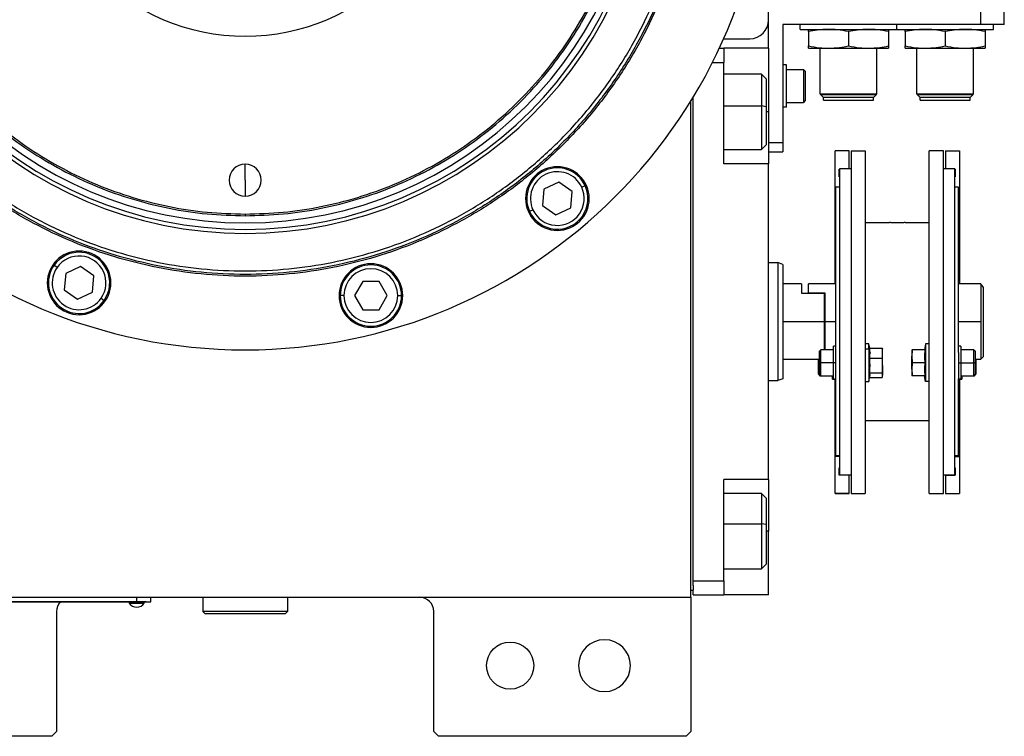
# Model space of a CAD drawing. Units: millimetres. Extents: x 270 to 2421, y 296 to 1594.
# Drawn here: x 990 to 1199, y 1268 to 1421 of the extents above; entities that cross this region are included whole.
import ezdxf

# ---------------------------------------------------------------- set-up
doc = ezdxf.new("R2010")
doc.units = ezdxf.units.MM

msp = doc.modelspace()

# ---------------------------------------------------------------- linework, layer by layer
at = {"color": 7, "linetype": 'Continuous', "lineweight": 25}
for p, q in [((1149.25, 1420.5), (1149.25, 1532.94)), ((1194.25, 1419.5), (1194.25, 1422.5)), ((1199.25, 1419.5), (1199.25, 1422.5)), ((1149.25, 1414.5), (1149.25, 1420.5)), ((1194.25, 1419.5), (1152.25, 1419.5)), ((1152.25, 1419.5), (1152.25, 1394.5)), ((1155.95, 1418.5), (1155.95, 1419.5)), ((1155.95, 1418.5), (1176.45, 1418.5)), ((1157.7, 1418.02), (1157.7, 1414.98)), ((1166.2, 1418.02), (1166.2, 1414.98)), ((1174.7, 1418.02), (1174.7, 1414.98)), ((1176.45, 1418.5), (1176.45, 1419.5)), ((1176.45, 1418.5), (1196.95, 1418.5)), ((1178.2, 1418.02), (1178.2, 1414.98)), ((1186.7, 1418.02), (1186.7, 1414.98)), ((1199.25, 1419.5), (1194.25, 1419.5)), ((1195.2, 1418.02), (1195.2, 1414.98)), ((1196.95, 1418.5), (1196.95, 1419.5)), ((1139.72, 1416.5), (1145.25, 1416.5)), ((1138.81, 1414.5), (1139.75, 1414.5)), ((1139.75, 1414.5), (1139.75, 1411.5)), ((1149.25, 1414.5), (1139.75, 1414.5)), ((1149.25, 1414.5), (1149.25, 1401)), ((1157.7, 1414.5), (1161.95, 1414.5)), ((1160.2, 1404.8), (1160.2, 1414.5)), ((1161.95, 1414.5), (1170.45, 1414.5)), ((1170.45, 1414.5), (1174.7, 1414.5)), ((1172.2, 1404.8), (1172.2, 1414.5)), ((1178.2, 1414.5), (1182.45, 1414.5)), ((1180.7, 1404.8), (1180.7, 1414.5)), ((1182.45, 1414.5), (1190.95, 1414.5)), ((1190.95, 1414.5), (1195.2, 1414.5)), ((1192.7, 1404.8), (1192.7, 1414.5)), ((1137.36, 1411.5), (1139.75, 1411.5)), ((1139.75, 1390), (1139.75, 1411.5)), ((1153.05, 1411), (1152.25, 1411)), ((1153.05, 1402), (1153.05, 1411)), ((1153.05, 1410), (1156.65, 1410)), ((1157.05, 1409.6), (1156.65, 1410)), ((1157.05, 1409.6), (1157.05, 1403.4)), ((1147.75, 1409), (1139.75, 1409)), ((1148.75, 1408), (1147.75, 1409)), ((1148.75, 1408), (1148.75, 1402.08)), ((1133.25, 1301.5), (1133.25, 1404.09)), ((1157.05, 1403.4), (1156.65, 1403)), ((1160.2, 1404.8), (1172.2, 1404.8)), ((1160.2, 1404.8), (1160.25, 1404.75)), ((1172.15, 1404.75), (1160.25, 1404.75)), ((1160.25, 1404.7), (1160.25, 1404.75)), ((1160.25, 1404.7), (1172.15, 1404.7)), ((1160.25, 1404.7), (1160.85, 1404.1)), ((1160.85, 1404.1), (1171.55, 1404.1)), ((1160.9, 1403.5), (1160.9, 1404.1)), ((1160.9, 1403.5), (1171.5, 1403.5)), ((1171.5, 1403.5), (1171.5, 1404.1)), ((1172.15, 1404.7), (1171.55, 1404.1)), ((1172.2, 1404.8), (1172.15, 1404.75)), ((1172.15, 1404.7), (1172.15, 1404.75)), ((1180.7, 1404.8), (1192.7, 1404.8)), ((1180.7, 1404.8), (1180.75, 1404.75)), ((1192.65, 1404.75), (1180.75, 1404.75)), ((1180.75, 1404.7), (1180.75, 1404.75)), ((1180.75, 1404.7), (1192.65, 1404.7)), ((1180.75, 1404.7), (1181.35, 1404.1)), ((1181.35, 1404.1), (1192.05, 1404.1)), ((1181.4, 1403.5), (1181.4, 1404.1)), ((1181.4, 1403.5), (1192, 1403.5)), ((1192, 1403.5), (1192, 1404.1)), ((1192.65, 1404.7), (1192.05, 1404.1)), ((1192.7, 1404.8), (1192.65, 1404.75)), ((1192.65, 1404.7), (1192.65, 1404.75)), ((1132.75, 1298), (1132.75, 1403.27)), ((1148.75, 1402.08), (1147.75, 1402.24)), ((1148.75, 1402.08), (1148.75, 1394)), ((1153.05, 1402), (1152.25, 1402)), ((1153.05, 1403), (1156.65, 1403)), ((1149.25, 1401), (1149.25, 1390)), ((1139.75, 1393), (1147.75, 1393)), ((1147.75, 1393), (1148.75, 1394)), ((1149.25, 1394.5), (1152.25, 1394.5)), ((1152.25, 1394.5), (1152.25, 1392.5)), ((1149.25, 1392.5), (1152.25, 1392.5)), ((1166.35, 1392.74), (1163.35, 1392.74)), ((1163.35, 1384.89), (1163.35, 1392.74)), ((1166.35, 1389), (1166.35, 1392.74)), ((1166.75, 1392.74), (1169.75, 1392.74)), ((1166.75, 1392.74), (1166.75, 1320)), ((1169.75, 1392.74), (1169.75, 1320)), ((1183.35, 1320), (1183.35, 1392.74)), ((1186.35, 1392.74), (1183.35, 1392.74)), ((1186.35, 1320), (1186.35, 1392.74)), ((1186.75, 1392.74), (1189.75, 1392.74)), ((1186.75, 1392.74), (1186.75, 1389)), ((1189.75, 1392.74), (1189.75, 1384.89)), ((1038.25, 1386.5), (1038.25, 1389.9)), ((1149.25, 1390), (1139.75, 1390)), ((1149.25, 1323), (1149.25, 1390)), ((1164.35, 1388.84), (1164.25, 1388.84)), ((1164.25, 1387.24), (1164.25, 1388.84)), ((1164.35, 1389), (1166.75, 1389)), ((1164.35, 1324), (1164.35, 1389)), ((1186.35, 1389), (1188.75, 1389)), ((1188.75, 1324), (1188.75, 1389)), ((1188.75, 1388.84), (1188.85, 1388.84)), ((1188.85, 1388.84), (1188.85, 1387.24)), ((1164.35, 1387.24), (1164.25, 1387.24)), ((1188.75, 1387.24), (1188.85, 1387.24)), ((1038.25, 1386.5), (1038.25, 1383.1)), ((1101.62, 1384.58), (1101.32, 1381.13)), ((1104.76, 1386.05), (1101.62, 1384.58)), ((1107.6, 1384.06), (1104.76, 1386.05)), ((1109.63, 1385.01), (1110.35, 1385.34)), ((1163.55, 1384.89), (1163.35, 1384.89)), ((1163.35, 1364.5), (1163.35, 1384.89)), ((1164.35, 1385), (1163.55, 1385)), ((1163.55, 1349.96), (1163.55, 1385)), ((1189.55, 1385), (1188.75, 1385)), ((1189.55, 1349.96), (1189.55, 1385)), ((1189.55, 1384.89), (1189.75, 1384.89)), ((1189.75, 1384.89), (1189.75, 1364.5)), ((1107.3, 1380.61), (1107.6, 1384.06)), ((1101.32, 1381.13), (1104.16, 1379.15)), ((1104.16, 1379.15), (1107.3, 1380.61)), ((1038.25, 1379.31), (1038.25, 1378.95)), ((1099.3, 1380.19), (1098.57, 1379.85)), ((1169.75, 1377.5), (1174.9, 1377.5)), ((1178.2, 1377.5), (1183.35, 1377.5)), ((998.36, 1367.98), (997.7, 1368.44)), ((1003.33, 1368.16), (1000.19, 1366.7)), ((1006.17, 1366.18), (1003.33, 1368.16)), ((1149.25, 1369), (1151.25, 1369)), ((1152.25, 1368.64), (1151.25, 1369)), ((1000.19, 1366.7), (999.89, 1363.25)), ((1005.86, 1362.72), (1006.17, 1366.18)), ((1063.18, 1365.01), (1061.45, 1362.01)), ((1066.64, 1365.01), (1063.18, 1365.01)), ((1068.38, 1362.01), (1066.64, 1365.01)), ((1156.25, 1364.5), (1152.25, 1364.5)), ((1156.25, 1364.5), (1156.25, 1362.5)), ((1163.55, 1364.5), (1157.75, 1364.5)), ((1157.75, 1362.5), (1157.75, 1364.5)), ((1194.25, 1364.5), (1189.55, 1364.5)), ((1194.25, 1364.5), (1194.25, 1356.5)), ((1194.75, 1363.75), (1194.75, 1349)), ((999.89, 1363.25), (1002.72, 1361.26)), ((1002.72, 1361.26), (1005.86, 1362.72)), ((1059.21, 1362.01), (1058.41, 1362.01)), ((1061.45, 1362.01), (1063.18, 1359.01)), ((1066.64, 1359.01), (1068.38, 1362.01)), ((1070.61, 1362.01), (1071.41, 1362.01)), ((1156.25, 1362.5), (1161.05, 1362.5)), ((1161.25, 1362.5), (1157.75, 1362.5)), ((1161.05, 1362.5), (1161.05, 1356.5)), ((1161.05, 1362.5), (1161.25, 1362.5)), ((1161.25, 1356.5), (1161.25, 1362.5)), ((1007.7, 1361.44), (1008.35, 1360.98)), ((1063.18, 1359.01), (1066.64, 1359.01)), ((1152.25, 1356.5), (1161.05, 1356.5)), ((1161.05, 1356.5), (1161.05, 1350.51)), ((1161.25, 1350.51), (1161.25, 1356.5)), ((1194.25, 1356.5), (1194.25, 1348.5)), ((1163.55, 1351.26), (1163.05, 1351.26)), ((1163.05, 1347.76), (1163.05, 1351.26)), ((1170.55, 1351.76), (1169.75, 1351.76)), ((1170.71, 1350.87), (1170.55, 1351.76)), ((1170.55, 1350.72), (1170.55, 1351.76)), ((1182.55, 1351.76), (1182.33, 1350.51)), ((1182.55, 1351.76), (1182.55, 1343.76)), ((1183.35, 1351.76), (1182.55, 1351.76)), ((1190.05, 1351.26), (1189.55, 1351.26)), ((1190.05, 1351.26), (1190.05, 1347.76)), ((1160.35, 1350.51), (1160.05, 1350.21)), ((1160.05, 1347.76), (1160.05, 1350.21)), ((1163.05, 1350.51), (1160.35, 1350.51)), ((1163.55, 1347.76), (1163.55, 1349.96)), ((1169.75, 1350.72), (1170.55, 1350.72)), ((1170.55, 1350.72), (1170.55, 1343.76)), ((1170.55, 1350.72), (1170.77, 1349.8)), ((1170.7, 1350.87), (1173.38, 1350.87)), ((1173.38, 1350.87), (1173.43, 1350.65)), ((1173.45, 1350.51), (1173.43, 1350.65)), ((1173.45, 1349.8), (1173.45, 1350.51)), ((1173.45, 1347.18), (1173.45, 1349.8)), ((1179.65, 1350.51), (1179.65, 1349.14)), ((1179.65, 1346.39), (1179.65, 1349.14)), ((1182.41, 1350.51), (1179.73, 1350.51)), ((1189.55, 1349.96), (1189.55, 1347.76)), ((1192.75, 1350.51), (1190.05, 1350.51)), ((1193.05, 1350.21), (1192.75, 1350.51)), ((1193.05, 1350.21), (1193.05, 1347.76)), ((1152.25, 1348.5), (1160.05, 1348.5)), ((1159.85, 1347.76), (1159.85, 1348.5)), ((1159.85, 1345.31), (1159.85, 1347.76)), ((1160.05, 1347.76), (1160.35, 1347.76)), ((1160.05, 1345.31), (1160.05, 1347.76)), ((1163.05, 1347.76), (1160.35, 1347.76)), ((1163.05, 1344.26), (1163.05, 1347.76)), ((1163.55, 1347.76), (1163.05, 1347.76)), ((1163.55, 1344.35), (1163.55, 1347.76)), ((1170.7, 1348.73), (1173.38, 1348.73)), ((1173.45, 1347.18), (1173.45, 1345.14)), ((1182.41, 1347.76), (1179.73, 1347.76)), ((1189.55, 1347.76), (1190.05, 1347.76)), ((1189.55, 1347.76), (1189.55, 1344.35)), ((1190.05, 1347.76), (1190.05, 1344.26)), ((1190.05, 1347.76), (1192.75, 1347.76)), ((1193.05, 1347.76), (1192.75, 1347.76)), ((1193.05, 1348.5), (1194.25, 1348.5)), ((1193.05, 1347.76), (1193.05, 1345.31)), ((1193.25, 1348.5), (1193.25, 1347.76)), ((1193.25, 1347.76), (1193.25, 1345.31)), ((1194.25, 1348.5), (1194.75, 1349)), ((1159.85, 1345.31), (1160.15, 1345.01)), ((1160.05, 1345.31), (1160.35, 1345.01)), ((1160.15, 1345.01), (1160.15, 1345.21)), ((1160.15, 1345.01), (1160.35, 1345.01)), ((1160.35, 1345.01), (1163.05, 1345.01)), ((1162.85, 1344.26), (1162.85, 1345.01)), ((1170.55, 1343.76), (1170.75, 1344.88)), ((1170.7, 1345.62), (1173.38, 1345.62)), ((1173.43, 1344.88), (1173.45, 1345.01)), ((1173.45, 1345.01), (1173.45, 1345.14)), ((1179.65, 1346.39), (1179.65, 1345.01)), ((1182.41, 1345.01), (1179.73, 1345.01)), ((1182.55, 1343.76), (1182.33, 1345.01)), ((1190.05, 1345.01), (1192.75, 1345.01)), ((1190.25, 1345.01), (1190.25, 1344.26)), ((1192.75, 1345.01), (1193.05, 1345.31)), ((1192.75, 1345.01), (1192.95, 1345.01)), ((1192.95, 1345.01), (1193.25, 1345.31)), ((1192.95, 1345.21), (1192.95, 1345.01)), ((1149.25, 1344), (1151.25, 1344)), ((1152.25, 1344.36), (1151.25, 1344)), ((1162.85, 1344.26), (1163.05, 1344.26)), ((1163.05, 1344.26), (1163.55, 1344.26)), ((1163.35, 1327.85), (1163.35, 1344.39)), ((1163.55, 1328), (1163.55, 1344.35)), ((1169.75, 1343.76), (1170.55, 1343.76)), ((1170.71, 1344.66), (1173.38, 1344.66)), ((1183.35, 1343.76), (1182.55, 1343.76)), ((1189.55, 1328), (1189.55, 1344.35)), ((1189.55, 1344.26), (1190.05, 1344.26)), ((1189.75, 1344.39), (1189.75, 1327.85)), ((1190.05, 1344.26), (1190.25, 1344.26)), ((1169.75, 1335.5), (1183.35, 1335.5)), ((1164.35, 1327.85), (1163.35, 1327.85)), ((1163.35, 1320), (1163.35, 1327.85)), ((1164.35, 1328), (1163.55, 1328)), ((1189.55, 1328), (1188.75, 1328)), ((1188.75, 1327.85), (1189.75, 1327.85)), ((1189.75, 1327.85), (1189.75, 1320)), ((1164.25, 1325.5), (1164.35, 1325.5)), ((1164.35, 1325.5), (1164.25, 1325.5)), ((1164.25, 1323.9), (1164.25, 1325.5)), ((1164.35, 1324), (1166.75, 1324)), ((1166.35, 1324), (1166.35, 1323.9)), ((1186.35, 1324), (1188.75, 1324)), ((1186.75, 1323.9), (1186.75, 1324)), ((1188.75, 1325.5), (1188.85, 1325.5)), ((1188.75, 1325.5), (1188.85, 1325.5)), ((1188.85, 1325.5), (1188.85, 1323.9)), ((1149.25, 1323), (1139.75, 1323)), ((1139.75, 1301.5), (1139.75, 1323)), ((1149.25, 1323), (1149.25, 1312)), ((1166.35, 1323.9), (1164.25, 1323.9)), ((1166.35, 1320), (1166.35, 1323.9)), ((1186.75, 1323.9), (1188.85, 1323.9)), ((1186.75, 1323.9), (1186.75, 1320)), ((1147.75, 1320), (1139.75, 1320)), ((1148.75, 1319), (1147.75, 1320)), ((1163.35, 1320), (1166.35, 1320)), ((1163.35, 1320), (1163.35, 1320)), ((1166.35, 1320), (1163.35, 1320)), ((1166.35, 1320), (1166.35, 1320)), ((1166.75, 1320), (1169.75, 1320)), ((1183.35, 1320), (1186.35, 1320)), ((1186.75, 1320), (1189.75, 1320)), ((1186.75, 1320), (1189.75, 1320)), ((1186.75, 1320), (1186.75, 1320)), ((1189.75, 1320), (1189.75, 1320)), ((1148.75, 1319), (1148.75, 1313.41)), ((1148.75, 1313.41), (1147.75, 1313.61)), ((1148.75, 1313.41), (1148.75, 1305)), ((1149.25, 1298.5), (1149.25, 1312)), ((1139.75, 1304), (1147.75, 1304)), ((1147.75, 1304), (1148.75, 1305)), ((1133.25, 1301.5), (1139.75, 1301.5)), ((1133.25, 1300.5), (1133.25, 1301.5)), ((1139.75, 1301.5), (1139.75, 1298.5)), ((1132.75, 1299.5), (1133.25, 1299.5)), ((1133.25, 1300.5), (1133.25, 1299.5)), ((1133.25, 1298.5), (1133.25, 1299.5)), ((943.75, 1298), (1132.75, 1298)), ((1015.25, 1297.05), (961.25, 1297.05)), ((961.25, 1297), (1015.25, 1297)), ((1013.65, 1297), (1013.65, 1296.78)), ((1013.65, 1297), (1013.65, 1296.78)), ((1015.25, 1297.05), (1015.25, 1298)), ((1015.25, 1297.05), (1018.25, 1297.05)), ((1015.25, 1297), (1015.25, 1297.05)), ((1017.25, 1297), (1015.25, 1297)), ((1016.85, 1296.78), (1016.85, 1297)), ((1017.25, 1297), (1017.25, 1297.05)), ((1018.25, 1297.05), (1018.25, 1298)), ((1029.25, 1298), (1029.25, 1295)), ((1047.25, 1298), (1047.25, 1295)), ((1132.75, 1298), (1132.75, 1269.5)), ((1133.25, 1298.5), (1139.75, 1298.5)), ((1149.25, 1298.5), (1139.75, 1298.5)), ((998.25, 1295), (998.25, 1269.5)), ((1013.65, 1296.78), (1016.85, 1296.78)), ((1013.65, 1296.78), (1013.65, 1296.78)), ((1047.25, 1295), (1029.25, 1295)), ((1029.25, 1295), (1029.75, 1294.5)), ((1047.25, 1295), (1046.75, 1294.5)), ((1078.25, 1269.5), (1078.25, 1295)), ((1046.75, 1294.5), (1029.75, 1294.5)), ((997.25, 1268.5), (944.75, 1268.5)), ((997.25, 1268.5), (998.25, 1269.5)), ((1078.25, 1269.5), (1079.25, 1268.5)), ((1131.75, 1268.5), (1079.25, 1268.5)), ((1131.75, 1268.5), (1132.75, 1269.5))]:
    msp.add_line(p, q, dxfattribs=at)
at = {"color": 8, "linetype": 'Continuous', "lineweight": 25}
for p, q in [((1139.75, 1402.24), (1147.75, 1402.24)), ((1149.25, 1401), (1148.75, 1401)), ((1161.25, 1356.5), (1163.55, 1356.5)), ((1189.55, 1356.5), (1194.25, 1356.5)), ((1159.85, 1347.76), (1160.05, 1347.76)), ((1193.25, 1347.76), (1193.05, 1347.76)), ((1139.75, 1313.61), (1147.75, 1313.61)), ((1149.25, 1312), (1148.75, 1312))]:
    msp.add_line(p, q, dxfattribs=at)
at = {"color": 7, "linetype": 'Continuous', "lineweight": 25, "flags": 128}
for points in [[(1156.65, 1410), (1156.65, 1409.79), (1156.65, 1409.18), (1156.65, 1408.25), (1156.65, 1407.11), (1156.65, 1405.89), (1156.65, 1404.75), (1156.65, 1403.82), (1156.65, 1403.21), (1156.65, 1403)], [(1147.75, 1409), (1147.75, 1408.98), (1147.75, 1408.66), (1147.75, 1407.95), (1147.75, 1406.9), (1147.75, 1405.55), (1147.75, 1403.97), (1147.75, 1402.24)], [(1147.75, 1402.24), (1147.75, 1400.45), (1147.75, 1398.69), (1147.75, 1397.04), (1147.75, 1395.59), (1147.75, 1394.42), (1147.75, 1393.57), (1147.75, 1393.1), (1147.75, 1393)], [(1160.35, 1347.76), (1160.35, 1348.82), (1160.35, 1349.71), (1160.35, 1350.3), (1160.35, 1350.51)], [(1192.75, 1350.51), (1192.75, 1350.3), (1192.75, 1349.71), (1192.75, 1348.82), (1192.75, 1347.76)], [(1160.35, 1345.01), (1160.35, 1345.22), (1160.35, 1345.82), (1160.35, 1346.71), (1160.35, 1347.76)], [(1192.75, 1347.76), (1192.75, 1346.71), (1192.75, 1345.82), (1192.75, 1345.22), (1192.75, 1345.01)], [(1147.75, 1320), (1147.75, 1320), (1147.75, 1319.76), (1147.75, 1319.13), (1147.75, 1318.15), (1147.75, 1316.85), (1147.75, 1315.32), (1147.75, 1313.61)], [(1147.75, 1313.61), (1147.75, 1311.83), (1147.75, 1310.05), (1147.75, 1308.37), (1147.75, 1306.88), (1147.75, 1305.64), (1147.75, 1304.72), (1147.75, 1304.16), (1147.75, 1304)]]:
    msp.add_lwpolyline(points, dxfattribs=at)
at = {"color": 7, "linetype": 'Continuous', "lineweight": 25}
msp.add_circle((1094.45, 1283.5), 5, dxfattribs=at)
for centre, radius, start, end in [((1038.25, 1461.5), 44.45, 90, 270), ((1038.25, 1461.5), 44.45, 270, 90), ((1038.25, 1461.5), 111, 180, 0), ((1038.25, 1461.5), 86.29, 180, 0), ((1038.25, 1461.5), 85.44, 180, 0), ((1038.25, 1461.5), 84.06, 180, 0), ((1145.25, 1420.5), 4, 270, 0), ((1038.25, 1386.5), 3.4, 90, 270), ((1038.25, 1386.5), 3.4, 270, 90), ((1104.46, 1382.6), 6.75, 0, 180), ((1104.46, 1382.6), 6.5, 25, 205), ((1104.46, 1382.6), 5.7, 25, 205), ((1104.46, 1382.6), 6.5, 205, 25), ((1104.46, 1382.6), 5.7, 205, 25), ((1104.46, 1382.6), 6.75, 180, 0), ((1003.03, 1364.71), 6.75, 0, 180), ((1003.03, 1364.71), 6.5, 325, 145), ((1003.03, 1364.71), 5.7, 325, 145), ((1003.03, 1364.71), 6.5, 145, 325), ((1003.03, 1364.71), 5.7, 145, 325), ((1064.91, 1362.01), 6.75, 0, 180), ((1064.91, 1362.01), 6.5, 360, 180), ((1064.91, 1362.01), 5.7, 0, 180), ((1003.03, 1364.71), 6.75, 180, 0), ((1064.91, 1362.01), 6.75, 180, 0), ((1064.91, 1362.01), 6.5, 180, 360), ((1064.91, 1362.01), 5.7, 180, 360), ((1001.25, 1295), 3, 138.1897, 180), ((1075.25, 1295), 3, 0, 90), ((1015.25, 1297.8), 1.9, 212.6211, 269.9961), ((1015.25, 1297.8), 1.9, 270.0039, 327.3789), ((1114.45, 1283.5), 5.5, 0, 180), ((1114.45, 1283.5), 5.5, 180, 0)]:
    msp.add_arc(centre, radius, start, end, dxfattribs=at)
for points in [[(1038.25, 1544.05), (1035.55, 1543.97), (1030.15, 1543.82), (1022.12, 1542.58), (1014.25, 1540.62), (1006.61, 1537.89), (999.28, 1534.42), (992.32, 1530.25), (985.8, 1525.41), (979.79, 1519.97), (974.34, 1513.95), (969.51, 1507.44), (965.33, 1500.48), (961.87, 1493.14), (959.13, 1485.5), (957.16, 1477.63), (955.97, 1469.6), (955.57, 1461.5), (955.97, 1453.4), (957.16, 1445.37), (959.13, 1437.5), (961.87, 1429.86), (965.33, 1422.52), (969.51, 1415.56), (974.34, 1409.05), (979.79, 1403.03), (985.8, 1397.59), (992.32, 1392.75), (999.28, 1388.58), (1006.61, 1385.11), (1014.25, 1382.38), (1022.12, 1380.42), (1030.15, 1379.18), (1035.55, 1379.03), (1038.25, 1378.95)], [(1038.25, 1543.69), (1035.56, 1543.61), (1030.19, 1543.46), (1022.19, 1542.23), (1014.36, 1540.28), (1006.75, 1537.55), (999.45, 1534.1), (992.52, 1529.95), (986.03, 1525.13), (980.05, 1519.71), (974.62, 1513.72), (969.81, 1507.23), (965.66, 1500.3), (962.2, 1493), (959.48, 1485.4), (957.52, 1477.56), (956.33, 1469.57), (955.94, 1461.5), (956.33, 1453.43), (957.52, 1445.44), (959.48, 1437.6), (962.2, 1430), (965.66, 1422.7), (969.81, 1415.77), (974.62, 1409.28), (980.05, 1403.29), (986.03, 1397.87), (992.52, 1393.05), (999.45, 1388.9), (1006.75, 1385.45), (1014.36, 1382.72), (1022.19, 1380.77), (1030.19, 1379.54), (1035.56, 1379.39), (1038.25, 1379.31)], [(1038.25, 1378.95), (1040.96, 1379.03), (1046.36, 1379.18), (1054.38, 1380.42), (1062.26, 1382.38), (1069.9, 1385.11), (1077.23, 1388.58), (1084.19, 1392.75), (1090.71, 1397.59), (1096.72, 1403.03), (1102.17, 1409.05), (1107, 1415.56), (1111.17, 1422.52), (1114.64, 1429.86), (1117.38, 1437.5), (1119.35, 1445.37), (1120.54, 1453.4), (1120.94, 1461.5), (1120.54, 1469.6), (1119.35, 1477.63), (1117.38, 1485.5), (1114.64, 1493.14), (1111.17, 1500.48), (1107, 1507.44), (1102.17, 1513.95), (1096.72, 1519.97), (1090.71, 1525.41), (1084.19, 1530.25), (1077.23, 1534.42), (1069.9, 1537.89), (1062.26, 1540.62), (1054.38, 1542.58), (1046.36, 1543.82), (1040.96, 1543.97), (1038.25, 1544.05)], [(1038.25, 1379.31), (1040.94, 1379.39), (1046.32, 1379.54), (1054.31, 1380.77), (1062.15, 1382.72), (1069.76, 1385.45), (1077.06, 1388.9), (1083.99, 1393.05), (1090.48, 1397.87), (1096.46, 1403.29), (1101.89, 1409.28), (1106.7, 1415.77), (1110.85, 1422.7), (1114.31, 1430), (1117.03, 1437.6), (1118.99, 1445.44), (1120.18, 1453.43), (1120.57, 1461.5), (1120.18, 1469.57), (1118.99, 1477.56), (1117.03, 1485.4), (1114.31, 1493), (1110.85, 1500.3), (1106.7, 1507.23), (1101.89, 1513.72), (1096.46, 1519.71), (1090.48, 1525.13), (1083.99, 1529.95), (1077.06, 1534.1), (1069.76, 1537.55), (1062.15, 1540.28), (1054.31, 1542.23), (1046.32, 1543.46), (1040.94, 1543.61), (1038.25, 1543.69)], [(1133.62, 1461.5), (1133.53, 1458.38), (1133.35, 1452.14), (1131.93, 1442.87), (1129.66, 1433.77), (1126.5, 1424.95), (1122.49, 1416.47), (1117.67, 1408.43), (1112.09, 1400.9), (1105.8, 1393.96), (1098.85, 1387.66), (1091.32, 1382.08), (1083.28, 1377.26), (1074.81, 1373.25), (1065.98, 1370.1), (1056.89, 1367.82), (1047.62, 1366.44), (1038.25, 1365.98), (1028.89, 1366.44), (1019.62, 1367.82), (1010.53, 1370.1), (1001.7, 1373.25), (993.23, 1377.26), (985.19, 1382.08), (977.66, 1387.66), (970.71, 1393.96), (964.42, 1400.9), (958.83, 1408.43), (954.02, 1416.47), (950.01, 1424.95), (946.85, 1433.77), (944.58, 1442.87), (943.16, 1452.14), (942.98, 1458.38), (942.89, 1461.5)], [(1133.25, 1461.5), (1133.17, 1458.39), (1132.99, 1452.17), (1131.57, 1442.94), (1129.31, 1433.88), (1126.16, 1425.09), (1122.17, 1416.65), (1117.37, 1408.64), (1111.81, 1401.14), (1105.54, 1394.22), (1098.62, 1387.95), (1091.12, 1382.38), (1083.11, 1377.58), (1074.67, 1373.59), (1065.88, 1370.44), (1056.82, 1368.18), (1047.58, 1366.81), (1038.25, 1366.35), (1028.93, 1366.81), (1019.69, 1368.18), (1010.63, 1370.44), (1001.84, 1373.59), (993.4, 1377.58), (985.39, 1382.38), (977.89, 1387.95), (970.97, 1394.22), (964.7, 1401.14), (959.14, 1408.64), (954.34, 1416.65), (950.35, 1425.09), (947.2, 1433.88), (944.94, 1442.94), (943.52, 1452.17), (943.34, 1458.39), (943.25, 1461.5)], [(944, 1461.5), (944.09, 1458.42), (944.27, 1452.25), (945.68, 1443.08), (947.92, 1434.1), (951.04, 1425.37), (955, 1417), (959.76, 1409.05), (965.28, 1401.61), (971.5, 1394.75), (978.37, 1388.53), (985.81, 1383.01), (993.75, 1378.25), (1002.13, 1374.28), (1010.85, 1371.16), (1019.84, 1368.91), (1029, 1367.55), (1038.25, 1367.1), (1047.51, 1367.55), (1056.67, 1368.91), (1065.66, 1371.16), (1074.38, 1374.28), (1082.75, 1378.25), (1090.7, 1383.01), (1098.14, 1388.53), (1105.01, 1394.75), (1111.23, 1401.61), (1116.75, 1409.05), (1121.51, 1417), (1125.47, 1425.37), (1128.59, 1434.1), (1130.83, 1443.08), (1132.24, 1452.25), (1132.42, 1458.42), (1132.5, 1461.5)], [(1151.25, 1369), (1151.25, 1368.95), (1151.25, 1368.86), (1151.25, 1368.12), (1151.25, 1366.96), (1151.25, 1365.4), (1151.25, 1363.49), (1151.25, 1361.31), (1151.25, 1358.95), (1151.25, 1356.5), (1151.25, 1354.05), (1151.25, 1351.69), (1151.25, 1349.51), (1151.25, 1347.6), (1151.25, 1346.04), (1151.25, 1344.88), (1151.25, 1344.14), (1151.25, 1344.05), (1151.25, 1344)], [(1152.25, 1368.64), (1152.25, 1368.59), (1152.25, 1368.5), (1152.25, 1367.78), (1152.25, 1366.66), (1152.25, 1365.14), (1152.25, 1363.29), (1152.25, 1361.17), (1152.25, 1358.88), (1152.25, 1356.5), (1152.25, 1354.12), (1152.25, 1351.83), (1152.25, 1349.71), (1152.25, 1347.86), (1152.25, 1346.34), (1152.25, 1345.22), (1152.25, 1344.5), (1152.25, 1344.41), (1152.25, 1344.36)]]:
    msp.add_open_spline(points, degree=3, dxfattribs=at)
for points, knots in [([(1161.95, 1418.5), (1161.16, 1418.47), (1159.74, 1418.42), (1158.33, 1418.14), (1157.7, 1418.02)], [0, 0, 0, 0, 0.555658, 1, 1, 1, 1]), ([(1157.7, 1418.02), (1157.7, 1418.17), (1157.7, 1418.44), (1157.7, 1418.48), (1157.7, 1418.5)], [0, 0, 0, 0, 0.564589, 1, 1, 1, 1]), ([(1166.2, 1418.02), (1165.41, 1418.17), (1164, 1418.44), (1162.58, 1418.48), (1161.95, 1418.5)], [0, 0, 0, 0, 0.564588, 1, 1, 1, 1]), ([(1170.45, 1418.5), (1169.66, 1418.47), (1168.24, 1418.42), (1166.83, 1418.14), (1166.2, 1418.02)], [0, 0, 0, 0, 0.555658, 1, 1, 1, 1]), ([(1174.7, 1418.02), (1173.91, 1418.17), (1172.5, 1418.44), (1171.08, 1418.48), (1170.45, 1418.5)], [0, 0, 0, 0, 0.564588, 1, 1, 1, 1]), ([(1174.7, 1418.5), (1174.7, 1418.47), (1174.7, 1418.42), (1174.7, 1418.14), (1174.7, 1418.02)], [0, 0, 0, 0, 0.555661, 1, 1, 1, 1]), ([(1182.45, 1418.5), (1181.66, 1418.47), (1180.24, 1418.42), (1178.83, 1418.14), (1178.2, 1418.02)], [0, 0, 0, 0, 0.555658, 1, 1, 1, 1]), ([(1178.2, 1418.02), (1178.2, 1418.17), (1178.2, 1418.44), (1178.2, 1418.48), (1178.2, 1418.5)], [0, 0, 0, 0, 0.564589, 1, 1, 1, 1]), ([(1186.7, 1418.02), (1185.91, 1418.17), (1184.5, 1418.44), (1183.08, 1418.48), (1182.45, 1418.5)], [0, 0, 0, 0, 0.564588, 1, 1, 1, 1]), ([(1190.95, 1418.5), (1190.16, 1418.47), (1188.74, 1418.42), (1187.33, 1418.14), (1186.7, 1418.02)], [0, 0, 0, 0, 0.555658, 1, 1, 1, 1]), ([(1195.2, 1418.02), (1194.41, 1418.17), (1193, 1418.44), (1191.58, 1418.48), (1190.95, 1418.5)], [0, 0, 0, 0, 0.564588, 1, 1, 1, 1]), ([(1195.2, 1418.5), (1195.2, 1418.47), (1195.2, 1418.42), (1195.2, 1418.14), (1195.2, 1418.02)], [0, 0, 0, 0, 0.555661, 1, 1, 1, 1]), ([(1157.7, 1414.98), (1158.5, 1414.83), (1159.91, 1414.56), (1161.33, 1414.52), (1161.95, 1414.5)], [0, 0, 0, 0, 0.564588, 1, 1, 1, 1]), ([(1157.7, 1414.5), (1157.7, 1414.53), (1157.7, 1414.58), (1157.7, 1414.86), (1157.7, 1414.98)], [0, 0, 0, 0, 0.5556607, 1, 1, 1, 1]), ([(1161.95, 1414.5), (1162.75, 1414.53), (1164.17, 1414.58), (1165.58, 1414.86), (1166.2, 1414.98)], [0, 0, 0, 0, 0.555658, 1, 1, 1, 1]), ([(1166.2, 1414.98), (1167, 1414.83), (1168.41, 1414.56), (1169.83, 1414.52), (1170.45, 1414.5)], [0, 0, 0, 0, 0.564588, 1, 1, 1, 1]), ([(1170.45, 1414.5), (1171.25, 1414.53), (1172.67, 1414.58), (1174.08, 1414.86), (1174.7, 1414.98)], [0, 0, 0, 0, 0.555658, 1, 1, 1, 1]), ([(1174.7, 1414.98), (1174.7, 1414.83), (1174.7, 1414.56), (1174.7, 1414.52), (1174.7, 1414.5)], [0, 0, 0, 0, 0.564589, 1, 1, 1, 1]), ([(1178.2, 1414.98), (1179, 1414.83), (1180.41, 1414.56), (1181.83, 1414.52), (1182.45, 1414.5)], [0, 0, 0, 0, 0.564588, 1, 1, 1, 1]), ([(1178.2, 1414.5), (1178.2, 1414.53), (1178.2, 1414.58), (1178.2, 1414.86), (1178.2, 1414.98)], [0, 0, 0, 0, 0.5556607, 1, 1, 1, 1]), ([(1182.45, 1414.5), (1183.25, 1414.53), (1184.67, 1414.58), (1186.08, 1414.86), (1186.7, 1414.98)], [0, 0, 0, 0, 0.555658, 1, 1, 1, 1]), ([(1186.7, 1414.98), (1187.5, 1414.83), (1188.91, 1414.56), (1190.33, 1414.52), (1190.95, 1414.5)], [0, 0, 0, 0, 0.564588, 1, 1, 1, 1]), ([(1190.95, 1414.5), (1191.75, 1414.53), (1193.17, 1414.58), (1194.58, 1414.86), (1195.2, 1414.98)], [0, 0, 0, 0, 0.555658, 1, 1, 1, 1]), ([(1195.2, 1414.98), (1195.2, 1414.83), (1195.2, 1414.56), (1195.2, 1414.52), (1195.2, 1414.5)], [0, 0, 0, 0, 0.564589, 1, 1, 1, 1]), ([(1176.55, 1377.44), (1176.31, 1377.44), (1175.83, 1377.44), (1175.29, 1377.47), (1174.96, 1377.5), (1174.92, 1377.5), (1174.9, 1377.5)], [0, 0, 0, 0, 0.279612, 0.559238, 0.779622, 1, 1, 1, 1]), ([(1178.2, 1377.5), (1178.17, 1377.5), (1178.11, 1377.49), (1177.67, 1377.46), (1177.13, 1377.44), (1176.74, 1377.44), (1176.55, 1377.44)], [0, 0, 0, 0, 0.279612, 0.559238, 0.779622, 1, 1, 1, 1]), ([(1194.25, 1364.5), (1194.26, 1364.49), (1194.27, 1364.47), (1194.41, 1364.27), (1194.61, 1363.96), (1194.75, 1363.75)], [0, 0, 0, 0, 0.230248, 0.469537, 1, 1, 1, 1]), ([(1170.77, 1349.8), (1170.77, 1350), (1170.76, 1350.35), (1170.72, 1350.71), (1170.7, 1350.87)], [0, 0, 0, 0, 0.559982, 1, 1, 1, 1]), ([(1170.7, 1348.73), (1170.72, 1348.93), (1170.77, 1349.28), (1170.77, 1349.64), (1170.77, 1349.8)], [0, 0, 0, 0, 0.559999, 1, 1, 1, 1]), ([(1173.45, 1349.8), (1173.45, 1350), (1173.44, 1350.35), (1173.4, 1350.71), (1173.38, 1350.87)], [0, 0, 0, 0, 0.559982, 1, 1, 1, 1]), ([(1173.38, 1348.73), (1173.4, 1348.93), (1173.44, 1349.28), (1173.45, 1349.64), (1173.45, 1349.8)], [0, 0, 0, 0, 0.559999, 1, 1, 1, 1]), ([(1179.73, 1350.51), (1179.71, 1350.26), (1179.66, 1349.8), (1179.66, 1349.34), (1179.65, 1349.14)], [0, 0, 0, 0, 0.559999, 1, 1, 1, 1]), ([(1179.65, 1350.51), (1179.66, 1350.51), (1179.67, 1350.51), (1179.71, 1350.51), (1179.73, 1350.51)], [0, 0, 0, 0, 0.559982, 1, 1, 1, 1]), ([(1179.65, 1349.14), (1179.66, 1348.88), (1179.67, 1348.42), (1179.71, 1347.96), (1179.73, 1347.76)], [0, 0, 0, 0, 0.559982, 1, 1, 1, 1]), ([(1182.41, 1350.51), (1182.38, 1350.2), (1182.34, 1349.69), (1182.33, 1348.97), (1182.35, 1348.37), (1182.39, 1347.96), (1182.41, 1347.76)], [0, 0, 0, 0, 0.339986, 0.559988, 0.779991, 1, 1, 1, 1]), ([(1170.7, 1345.62), (1170.73, 1345.98), (1170.77, 1346.55), (1170.78, 1347.36), (1170.76, 1348.05), (1170.72, 1348.5), (1170.7, 1348.73)], [0, 0, 0, 0, 0.339986, 0.559988, 0.779991, 1, 1, 1, 1]), ([(1173.45, 1347.18), (1173.45, 1347.47), (1173.44, 1347.98), (1173.4, 1348.5), (1173.38, 1348.73)], [0, 0, 0, 0, 0.559982, 1, 1, 1, 1]), ([(1173.38, 1345.62), (1173.4, 1345.91), (1173.44, 1346.43), (1173.45, 1346.95), (1173.45, 1347.18)], [0, 0, 0, 0, 0.559999, 1, 1, 1, 1]), ([(1179.73, 1347.76), (1179.71, 1347.51), (1179.66, 1347.05), (1179.66, 1346.59), (1179.65, 1346.39)], [0, 0, 0, 0, 0.559999, 1, 1, 1, 1]), ([(1182.41, 1347.76), (1182.38, 1347.45), (1182.34, 1346.94), (1182.33, 1346.22), (1182.35, 1345.62), (1182.39, 1345.21), (1182.41, 1345.01)], [0, 0, 0, 0, 0.339986, 0.559988, 0.779991, 1, 1, 1, 1]), ([(1170.74, 1344.88), (1170.75, 1344.91), (1170.78, 1345.02), (1170.78, 1345.2), (1170.76, 1345.41), (1170.72, 1345.55), (1170.7, 1345.62)], [0, 0, 0, 0, 0.149186, 0.432787, 0.71639, 1, 1, 1, 1]), ([(1173.45, 1345.14), (1173.45, 1345.23), (1173.44, 1345.39), (1173.4, 1345.55), (1173.38, 1345.62)], [0, 0, 0, 0, 0.559982, 1, 1, 1, 1]), ([(1173.38, 1344.66), (1173.4, 1344.75), (1173.44, 1344.91), (1173.45, 1345.07), (1173.45, 1345.14)], [0, 0, 0, 0, 0.559999, 1, 1, 1, 1]), ([(1179.65, 1346.39), (1179.66, 1346.13), (1179.67, 1345.67), (1179.71, 1345.21), (1179.73, 1345.01)], [0, 0, 0, 0, 0.559982, 1, 1, 1, 1]), ([(1179.73, 1345.01), (1179.71, 1345.01), (1179.66, 1345.01), (1179.66, 1345.01), (1179.65, 1345.01)], [0, 0, 0, 0, 0.559999, 1, 1, 1, 1])]:
    msp.add_open_spline(points, degree=3, knots=knots, dxfattribs=at)

doc.saveas('drawing.dxf')
